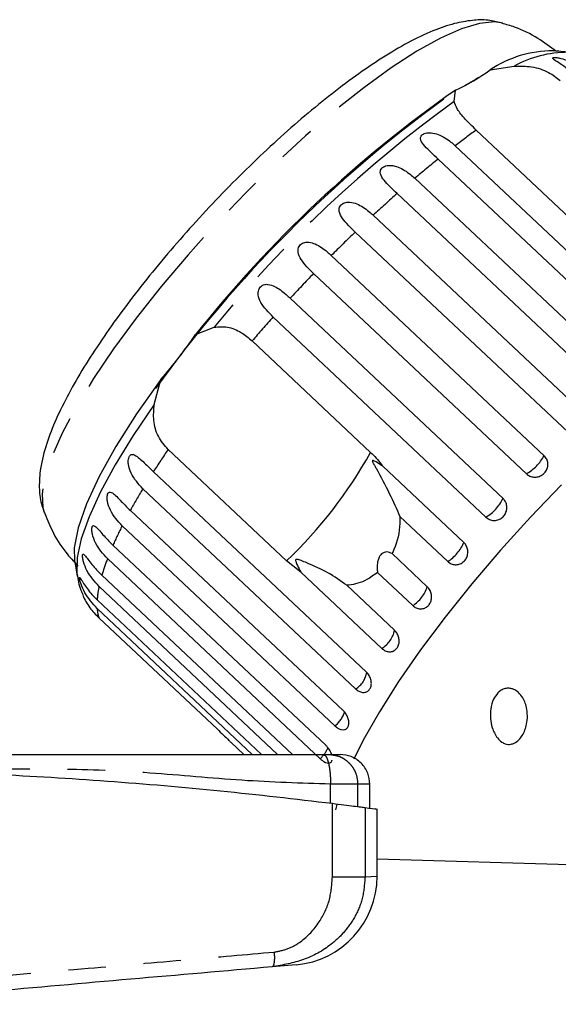
# Model space of a CAD drawing. Extents: x 113 to 292, y 13 to 292.
# Drawn here: x 151 to 169, y 259 to 292 of the extents above; entities that cross this region are included whole.
import ezdxf

# ---------------------------------------------------------------- set-up
doc = ezdxf.new("R2010")
doc.units = 0
doc.linetypes.add('PHANTOM', pattern=[12.7, 6.35, -1.27, 1.27, -1.27, 1.27, -1.27])
doc.layers.get('0').update_dxf_attribs({"linetype": 'CONTINUOUS'})

msp = doc.modelspace()

# ---------------------------------------------------------------- linework, layer by layer
at = {"color": 7, "linetype": 'CONTINUOUS'}
for p, q in [((167.011, 290.309), (167.819, 290.427)), ((165.797, 289.238), (165.839, 289.619)), ((170.54, 284.514), (166.542, 288.271)), ((165.833, 287.747), (173.014, 280.999)), ((172.437, 280.548), (165.257, 287.295)), ((164.47, 286.647), (171.65, 279.9)), ((171.051, 279.383), (163.871, 286.13)), ((163.064, 285.403), (170.244, 278.655)), ((169.638, 278.086), (162.457, 284.833)), ((161.65, 284.044), (168.831, 277.297)), ((168.232, 276.688), (161.052, 283.435)), ((160.265, 282.604), (167.445, 275.857)), ((166.868, 275.224), (159.688, 281.972)), ((157.073, 281.381), (157.7, 281.629)), ((158.98, 281.165), (162.978, 277.408)), ((155.679, 279.02), (155.9, 279.867)), ((160.143, 273.748), (156.145, 277.506)), ((163.385, 276.942), (166.12, 274.372)), ((155.649, 276.757), (162.829, 270.01)), ((162.473, 269.438), (155.293, 276.185)), ((154.87, 275.454), (162.05, 268.707)), ((165.58, 273.731), (163.967, 275.247)), ((161.775, 268.187), (154.595, 274.934)), ((154.285, 274.281), (161.465, 267.534)), ((163.701, 273.995), (164.89, 272.878)), ((161.278, 267.079), (154.097, 273.826)), ((160.62, 273.372), (160.143, 273.748)), ((153.908, 273.268), (160.338, 267.226)), ((163.355, 270.802), (160.62, 273.372)), ((164.399, 272.245), (163.211, 273.362)), ((159.84, 267.226), (153.814, 272.889)), ((162.17, 272.928), (163.784, 271.412)), ((153.75, 272.439), (159.298, 267.226)), ((158.985, 267.226), (153.75, 272.146)), ((153.808, 271.831), (157.807, 268.074)), ((158.259, 267.638), (158.697, 267.226)), ((162.95, 265.422), (162.95, 266.226)), ((163.2, 263.125), (163.2, 265.389)), ((163.2, 263.709), (170.177, 263.498)), ((160.461, 260.137), (159.656, 260.066))]:
    msp.add_line(p, q, dxfattribs=at)
at = {"color": 8, "linetype": 'PHANTOM'}
for p, q in [((161.628, 265.586), (161.628, 266.226)), ((162.544, 265.469), (162.544, 266.226)), ((161.689, 263.095), (161.689, 265.578)), ((162.789, 265.437), (162.789, 263.095)), ((162.789, 263.095), (163.2, 263.125))]:
    msp.add_line(p, q, dxfattribs=at)
at = {"color": 8, "linetype": 'PHANTOM', "flags": 128}
for points in [[(167.443, 291.879), (167.156, 291.923), (166.65, 291.871), (166.039, 291.686), (165.331, 291.371), (164.538, 290.929), (163.673, 290.37), (162.748, 289.7), (161.78, 288.932), (160.782, 288.076), (159.772, 287.147), (158.764, 286.158), (157.774, 285.127), (156.819, 284.068), (155.913, 282.999), (155.07, 281.936), (154.304, 280.897), (153.627, 279.897), (153.05, 278.953), (152.581, 278.079), (152.229, 277.289), (151.998, 276.595), (151.892, 276.009), (151.913, 275.54), (151.954, 275.395)], [(155.679, 279.02), (154.971, 277.978), (154.363, 276.991), (153.862, 276.073), (153.477, 275.237), (153.213, 274.497), (153.074, 273.862), (153.062, 273.341), (153.073, 273.261)]]:
    msp.add_lwpolyline(points, dxfattribs=at)
at = {"color": 7, "linetype": 'CONTINUOUS', "flags": 128}
for points in [[(166.628, 290.046), (166.516, 289.982), (166.148, 289.763)], [(155.9, 279.867), (155.083, 278.708), (154.384, 277.609), (153.815, 276.59), (153.386, 275.671), (153.105, 274.867), (152.978, 274.195), (152.988, 273.767)], [(169.418, 276.315), (168.373, 275.226), (167.361, 274.11), (166.397, 272.981), (165.493, 271.857), (164.664, 270.752), (163.92, 269.682), (163.272, 268.662), (162.729, 267.707), (162.41, 267.072)], [(161.837, 265.535), (161.797, 265.356), (161.797, 265.354)]]:
    msp.add_lwpolyline(points, dxfattribs=at)
at = {"color": 7, "linetype": 'CONTINUOUS'}
for centre, radius, start, end in [((169.153, 287.043), 3.905, 90.2896, 123.2543), ((167.82, 276.006), 15, 82.9289, 84.977), ((163.436, 295.044), 5.934, 293.8847, 307.0495), ((189.657, 255.489), 41.62, 124.9102, 141.5282), ((190.722, 254.36), 43.131, 125.8728, 144.2477), ((143.349, 290.799), 16.644, 318.9437, 325.539), ((167.82, 276.006), 15, 188.5846, 190.6328), ((160.2, 263.125), 3, 275, 359.9104)]:
    msp.add_arc(centre, radius, start, end, dxfattribs=at)
at = {"color": 8, "linetype": 'PHANTOM'}
for centre, radius, start, end in [((169.64, 287.117), 3.778, 90.0799, 118.8204), ((191.239, 254.05), 43.422, 125.8683, 140.5701), ((183.086, 265.195), 28.395, 125.6386, 127.417), ((188.531, 258.233), 37.234, 128.6893, 130.2583), ((193.634, 252.309), 45.053, 131.3477, 132.7295), ((197.351, 248.338), 50.492, 133.7154, 134.996), ((198.897, 246.803), 52.671, 135.9327, 137.1778), ((197.865, 247.73), 51.284, 138.1103, 139.3094), ((180.905, 260.557), 30.006, 145.6075, 147.3216), ((149.412, 284.988), 15.54, 313.6756, 330.8071), ((167.512, 277.995), 1.492, 298.8379, 332.0885), ((173.403, 265.223), 21.17, 148.8131, 151.0995), ((166.091, 276.512), 1.505, 301.1178, 334.1714), ((166.403, 268.931), 13.246, 153.0522, 156.1779), ((164.828, 274.913), 1.401, 302.4611, 337.2726), ((160.806, 271.244), 7.188, 158.9507, 163.6497), ((157.038, 272.204), 3.297, 168.0145, 175.919), ((163.75, 273.254), 1.201, 302.7538, 341.7289), ((155.11, 272.235), 1.362, 183.7437, 197.2296), ((162.864, 271.603), 0.94, 301.5359, 348.2841), ((162.063, 270.115), 0.792, 301.2019, 351.7673), ((161.103, 269.004), 1.058, 309.4192, 341.0693), ((160.461, 267.934), 1.182, 313.6797, 336.2811)]:
    msp.add_arc(centre, radius, start, end, dxfattribs=at)
at = {"color": 7, "linetype": 'CONTINUOUS'}
for points, knots in [([(167.381, 291.889), (167.236, 291.923), (166.905, 292), (166.379, 291.979), (165.766, 291.868), (165.056, 291.623), (164.249, 291.237), (163.376, 290.723), (162.481, 290.115), (161.57, 289.426), (160.644, 288.664), (159.711, 287.837), (158.781, 286.955), (157.864, 286.03), (156.973, 285.074), (156.119, 284.1), (155.313, 283.12), (154.566, 282.147), (153.888, 281.193), (153.288, 280.266), (152.772, 279.373), (152.348, 278.515), (152.023, 277.683), (151.829, 276.934), (151.785, 276.268), (151.818, 275.787), (151.92, 275.529), (151.948, 275.456)], [0, 0, 0, 0, 0.0234463, 0.0536389, 0.08879, 0.1313563, 0.179358, 0.2258002, 0.270457, 0.3140491, 0.3570174, 0.3996097, 0.4419758, 0.484215, 0.5264012, 0.5685951, 0.6108413, 0.653209, 0.6957861, 0.7386977, 0.7821387, 0.8264379, 0.8721828, 0.9203815, 0.9571184, 0.9879328, 1, 1, 1, 1]), ([(169.247, 290.921), (169.041, 291.075), (168.603, 291.404), (167.971, 291.714), (167.552, 291.832), (167.409, 291.873)], [0, 0, 0, 0, 0.367096, 0.783759, 1, 1, 1, 1]), ([(167.819, 290.427), (168.016, 290.43), (168.411, 290.435), (168.97, 290.26), (169.251, 290.038), (169.376, 289.939)], [0, 0, 0, 0, 0.354878, 0.711107, 1, 1, 1, 1]), ([(169.872, 290.122), (169.702, 290.263), (169.454, 290.469), (169.195, 290.622), (169.125, 290.68), (169.117, 290.705), (169.139, 290.718), (169.191, 290.722), (169.278, 290.715), (169.435, 290.684), (169.728, 290.582), (170.007, 290.417), (170.181, 290.262), (170.228, 290.22)], [0, 0, 0, 0, 0.264793, 0.3872627, 0.4380997, 0.4708121, 0.503779, 0.5321446, 0.5681717, 0.6227325, 0.7221881, 0.9238693, 1, 1, 1, 1]), ([(166.542, 288.271), (166.412, 288.398), (166.153, 288.65), (165.886, 288.979), (165.826, 289.153), (165.797, 289.238)], [0, 0, 0, 0, 0.338533, 0.676773, 1, 1, 1, 1]), ([(165.257, 287.295), (165.095, 287.443), (164.859, 287.658), (164.675, 287.89), (164.655, 288.008), (164.677, 288.074), (164.723, 288.122), (164.793, 288.158), (164.894, 288.183), (165.059, 288.183), (165.347, 288.106), (165.613, 287.943), (165.786, 287.789), (165.833, 287.747)], [0, 0, 0, 0, 0.264793, 0.387263, 0.4381, 0.470812, 0.503779, 0.532145, 0.568172, 0.622733, 0.722188, 0.923869, 1, 1, 1, 1]), ([(163.871, 286.13), (163.711, 286.28), (163.478, 286.498), (163.311, 286.751), (163.299, 286.882), (163.326, 286.957), (163.374, 287.012), (163.446, 287.054), (163.546, 287.083), (163.709, 287.087), (163.99, 287.01), (164.25, 286.844), (164.422, 286.689), (164.47, 286.647)], [0, 0, 0, 0, 0.264793, 0.387263, 0.4381, 0.470812, 0.503779, 0.532145, 0.568172, 0.622733, 0.722188, 0.923869, 1, 1, 1, 1]), ([(162.457, 284.833), (162.3, 284.984), (162.069, 285.206), (161.917, 285.479), (161.912, 285.623), (161.942, 285.705), (161.992, 285.766), (162.063, 285.812), (162.162, 285.844), (162.32, 285.849), (162.591, 285.77), (162.845, 285.6), (163.017, 285.445), (163.064, 285.403)], [0, 0, 0, 0, 0.264793, 0.387263, 0.4381, 0.470812, 0.503779, 0.532145, 0.568172, 0.622733, 0.722188, 0.923869, 1, 1, 1, 1]), ([(161.052, 283.435), (160.896, 283.589), (160.668, 283.814), (160.528, 284.106), (160.528, 284.261), (160.56, 284.35), (160.61, 284.415), (160.679, 284.464), (160.774, 284.497), (160.926, 284.501), (161.186, 284.417), (161.433, 284.242), (161.604, 284.086), (161.65, 284.044)], [0, 0, 0, 0, 0.264793, 0.387263, 0.4381, 0.470812, 0.503779, 0.532145, 0.568172, 0.622733, 0.722188, 0.923869, 1, 1, 1, 1]), ([(159.688, 281.972), (159.534, 282.128), (159.308, 282.355), (159.179, 282.666), (159.181, 282.83), (159.213, 282.923), (159.261, 282.991), (159.328, 283.042), (159.418, 283.075), (159.561, 283.076), (159.808, 282.984), (160.047, 282.803), (160.218, 282.647), (160.265, 282.604)], [0, 0, 0, 0, 0.264793, 0.387263, 0.4381, 0.470812, 0.503779, 0.532145, 0.568172, 0.622733, 0.722188, 0.923869, 1, 1, 1, 1]), ([(157.7, 281.629), (157.848, 281.643), (158.145, 281.671), (158.593, 281.488), (158.86, 281.265), (158.98, 281.165)], [0, 0, 0, 0, 0.354878, 0.711107, 1, 1, 1, 1]), ([(156.145, 277.506), (156.024, 277.647), (155.781, 277.929), (155.631, 278.471), (155.663, 278.84), (155.679, 279.02)], [0, 0, 0, 0, 0.338533, 0.676773, 1, 1, 1, 1]), ([(155.293, 276.185), (155.143, 276.348), (154.924, 276.587), (154.804, 276.944), (154.795, 277.124), (154.811, 277.221), (154.84, 277.286), (154.883, 277.327), (154.942, 277.343), (155.042, 277.314), (155.228, 277.171), (155.436, 276.959), (155.603, 276.801), (155.649, 276.757)], [0, 0, 0, 0, 0.264793, 0.387263, 0.4381, 0.470812, 0.503779, 0.532145, 0.568172, 0.622733, 0.722188, 0.923869, 1, 1, 1, 1]), ([(162.978, 277.408), (163.102, 277.281), (163.246, 277.134), (163.368, 276.966), (163.385, 276.942)], [0, 0, 0, 0, 0.859315, 1, 1, 1, 1]), ([(168.232, 276.688), (168.27, 276.659), (168.346, 276.601), (168.49, 276.568), (168.636, 276.581), (168.771, 276.642), (168.877, 276.741), (168.945, 276.867), (168.967, 277.008), (168.941, 277.146), (168.885, 277.242), (168.841, 277.286), (168.831, 277.297)], [0, 0, 0, 0, 0.108578, 0.217172, 0.325379, 0.432579, 0.538828, 0.644617, 0.750645, 0.857487, 0.965356, 1, 1, 1, 1]), ([(163.385, 276.942), (163.362, 276.959), (163.274, 277.021), (163.165, 277.091), (163.071, 277.135), (163.047, 277.138), (163.04, 277.135), (163.036, 277.13), (163.035, 277.122), (163.038, 277.108), (163.045, 277.089), (163.058, 277.062), (163.077, 277.024), (163.112, 276.962), (163.303, 276.63), (163.614, 276.026), (163.851, 275.502), (163.967, 275.247)], [0, 0, 0, 0, 0.038256, 0.143428, 0.170006, 0.17681, 0.180468, 0.183761, 0.187432, 0.191065, 0.200907, 0.210654, 0.225285, 0.248113, 0.290705, 0.65442, 1, 1, 1, 1]), ([(154.595, 274.934), (154.445, 275.098), (154.227, 275.339), (154.102, 275.7), (154.084, 275.879), (154.093, 275.972), (154.115, 276.032), (154.149, 276.068), (154.199, 276.076), (154.286, 276.036), (154.456, 275.877), (154.657, 275.657), (154.824, 275.498), (154.87, 275.454)], [0, 0, 0, 0, 0.264793, 0.387263, 0.4381, 0.470812, 0.503779, 0.532145, 0.568172, 0.622733, 0.722188, 0.923869, 1, 1, 1, 1]), ([(166.868, 275.224), (166.906, 275.195), (166.982, 275.137), (167.124, 275.106), (167.267, 275.122), (167.398, 275.187), (167.5, 275.29), (167.565, 275.421), (167.584, 275.564), (167.556, 275.706), (167.499, 275.802), (167.456, 275.846), (167.445, 275.857)], [0, 0, 0, 0, 0.108578, 0.217172, 0.325379, 0.432579, 0.538828, 0.644617, 0.750645, 0.857487, 0.965356, 1, 1, 1, 1]), ([(151.952, 275.43), (152.038, 275.212), (152.228, 274.726), (152.618, 274.093), (152.962, 273.729), (153.106, 273.577)], [0, 0, 0, 0, 0.322207, 0.71712, 1, 1, 1, 1]), ([(163.967, 275.247), (163.967, 275.17), (163.969, 274.788), (163.872, 274.351), (163.723, 274.04), (163.701, 273.995)], [0, 0, 0, 0, 0.178557, 0.88007, 1, 1, 1, 1]), ([(154.097, 273.826), (153.948, 273.992), (153.729, 274.234), (153.596, 274.596), (153.569, 274.77), (153.57, 274.859), (153.584, 274.914), (153.609, 274.942), (153.649, 274.941), (153.723, 274.889), (153.878, 274.713), (154.073, 274.485), (154.239, 274.325), (154.285, 274.281)], [0, 0, 0, 0, 0.264793, 0.387263, 0.4381, 0.470812, 0.503779, 0.532145, 0.568172, 0.622733, 0.722188, 0.923869, 1, 1, 1, 1]), ([(165.58, 273.731), (165.618, 273.702), (165.693, 273.644), (165.832, 273.613), (165.97, 273.63), (166.095, 273.696), (166.191, 273.8), (166.25, 273.933), (166.264, 274.078), (166.232, 274.22), (166.175, 274.317), (166.131, 274.361), (166.12, 274.372)], [0, 0, 0, 0, 0.108578, 0.217172, 0.325379, 0.432579, 0.538828, 0.644617, 0.750645, 0.857487, 0.965356, 1, 1, 1, 1]), ([(153.814, 272.889), (153.664, 273.055), (153.445, 273.298), (153.301, 273.659), (153.263, 273.826), (153.254, 273.909), (153.259, 273.956), (153.275, 273.977), (153.305, 273.967), (153.367, 273.901), (153.508, 273.709), (153.697, 273.473), (153.863, 273.312), (153.908, 273.268)], [0, 0, 0, 0, 0.264793, 0.387263, 0.4381, 0.470812, 0.503779, 0.532145, 0.568172, 0.622733, 0.722188, 0.923869, 1, 1, 1, 1]), ([(163.701, 273.995), (163.644, 274.023), (163.563, 274.063), (163.434, 274.042), (163.353, 273.997), (163.29, 273.923), (163.242, 273.83), (163.204, 273.691), (163.193, 273.525), (163.205, 273.415), (163.211, 273.362)], [0, 0, 0, 0, 0.248281, 0.347973, 0.448592, 0.520497, 0.592339, 0.692714, 0.852659, 1, 1, 1, 1]), ([(162.17, 272.928), (161.97, 273.074), (161.584, 273.354), (161.012, 273.603), (160.677, 273.743), (160.579, 273.779), (160.535, 273.792), (160.503, 273.8), (160.481, 273.803), (160.465, 273.801), (160.456, 273.797), (160.45, 273.791), (160.445, 273.783), (160.443, 273.765), (160.458, 273.697), (160.521, 273.563), (160.583, 273.444), (160.62, 273.372)], [0, 0, 0, 0, 0.345516, 0.665661, 0.744757, 0.770376, 0.786518, 0.797201, 0.80754, 0.811529, 0.815559, 0.818333, 0.8211, 0.825773, 0.839448, 0.901493, 1, 1, 1, 1]), ([(153.073, 273.301), (153.102, 273.121), (153.14, 272.884), (153.249, 272.652), (153.275, 272.597)], [0, 0, 0, 0, 0.761136, 1, 1, 1, 1]), ([(153.75, 272.146), (153.6, 272.312), (153.38, 272.556), (153.223, 272.911), (153.172, 273.07), (153.154, 273.145), (153.149, 273.185), (153.156, 273.196), (153.176, 273.176), (153.226, 273.097), (153.354, 272.888), (153.54, 272.645), (153.705, 272.483), (153.75, 272.439)], [0, 0, 0, 0, 0.264793, 0.387263, 0.4381, 0.470812, 0.503779, 0.532145, 0.568172, 0.622733, 0.722188, 0.923869, 1, 1, 1, 1]), ([(163.211, 273.362), (163.092, 273.274), (162.797, 273.055), (162.426, 272.952), (162.193, 272.93), (162.17, 272.928)], [0, 0, 0, 0, 0.376937, 0.940535, 1, 1, 1, 1]), ([(164.399, 272.245), (164.437, 272.216), (164.511, 272.157), (164.645, 272.126), (164.777, 272.142), (164.894, 272.206), (164.982, 272.309), (165.032, 272.44), (165.04, 272.584), (165.004, 272.726), (164.945, 272.823), (164.901, 272.867), (164.89, 272.878)], [0, 0, 0, 0, 0.108578, 0.217172, 0.325379, 0.432579, 0.538828, 0.644617, 0.750645, 0.857487, 0.965356, 1, 1, 1, 1]), ([(153.267, 272.588), (153.334, 272.449), (153.455, 272.196), (153.699, 271.944), (153.808, 271.831)], [0, 0, 0, 0, 0.550623, 1, 1, 1, 1]), ([(163.355, 270.802), (163.392, 270.772), (163.466, 270.714), (163.595, 270.68), (163.718, 270.693), (163.825, 270.753), (163.902, 270.852), (163.943, 270.98), (163.942, 271.121), (163.9, 271.261), (163.839, 271.357), (163.795, 271.401), (163.784, 271.412)], [0, 0, 0, 0, 0.108578, 0.217172, 0.325379, 0.432579, 0.538828, 0.644617, 0.750645, 0.857487, 0.965356, 1, 1, 1, 1]), ([(162.473, 269.438), (162.51, 269.408), (162.583, 269.35), (162.705, 269.312), (162.819, 269.319), (162.914, 269.373), (162.979, 269.466), (163.008, 269.587), (162.998, 269.724), (162.949, 269.861), (162.885, 269.955), (162.84, 269.999), (162.829, 270.01)], [0, 0, 0, 0, 0.108578, 0.217172, 0.325379, 0.432579, 0.538828, 0.644617, 0.750645, 0.857487, 0.965356, 1, 1, 1, 1]), ([(167.27, 269.299), (167.305, 269.33), (167.374, 269.394), (167.511, 269.453), (167.649, 269.463), (167.788, 269.433), (167.947, 269.343), (168.13, 269.136), (168.278, 268.753), (168.278, 268.294), (168.149, 267.929), (167.991, 267.717), (167.859, 267.614), (167.724, 267.568), (167.618, 267.561), (167.506, 267.585), (167.375, 267.654), (167.202, 267.831), (167.03, 268.203), (166.995, 268.653), (167.091, 269.063), (167.218, 269.23), (167.27, 269.299)], [0, 0, 0, 0, 0.025587, 0.051407, 0.073936, 0.093929, 0.124576, 0.172979, 0.254701, 0.375238, 0.461543, 0.499096, 0.537004, 0.555012, 0.573149, 0.589393, 0.613105, 0.654253, 0.739255, 0.880258, 0.95081, 1, 1, 1, 1]), ([(161.775, 268.187), (161.811, 268.157), (161.883, 268.097), (161.998, 268.055), (162.101, 268.055), (162.183, 268.101), (162.235, 268.185), (162.251, 268.298), (162.229, 268.427), (162.172, 268.559), (162.106, 268.652), (162.061, 268.696), (162.05, 268.707)], [0, 0, 0, 0, 0.108578, 0.217172, 0.325379, 0.432579, 0.538828, 0.644617, 0.750645, 0.857487, 0.965356, 1, 1, 1, 1]), ([(157.807, 268.074), (157.936, 267.951), (158.087, 267.807), (158.238, 267.659), (158.259, 267.638)], [0, 0, 0, 0, 0.859315, 1, 1, 1, 1]), ([(161.665, 267.226), (161.648, 267.267), (161.616, 267.349), (161.541, 267.457), (161.486, 267.512), (161.465, 267.534)], [0, 0, 0, 0, 0.375256, 0.756625, 1, 1, 1, 1]), ([(125.018, 267.226), (125.864, 267.226), (127.577, 267.226), (130.121, 267.226), (132.696, 267.226), (135.302, 267.226), (137.918, 267.226), (140.557, 267.226), (143.2, 267.226), (145.842, 267.226), (148.481, 267.226), (151.098, 267.226), (153.704, 267.226), (156.278, 267.226), (158.822, 267.226), (160.536, 267.226), (161.381, 267.226)], [0, 0, 0, 0, 0.071117, 0.144183, 0.215183, 0.285554, 0.357022, 0.428474, 0.5, 0.571517, 0.642967, 0.71444, 0.784812, 0.855812, 0.928883, 1, 1, 1, 1]), ([(161.381, 267.226), (161.403, 267.226), (161.448, 267.226), (161.502, 267.226), (161.545, 267.226), (161.558, 267.226), (161.564, 267.226)], [0, 0, 0, 0, 0.250736, 0.49994, 0.747698, 1, 1, 1, 1]), ([(161.564, 267.226), (161.677, 267.226), (161.901, 267.226), (161.934, 267.226), (161.95, 267.226)], [0, 0, 0, 0, 0.5000171, 1, 1, 1, 1]), ([(162.95, 266.226), (162.936, 266.352), (162.916, 266.545), (162.791, 266.778), (162.662, 266.938), (162.502, 267.068), (162.269, 267.192), (162.075, 267.213), (161.95, 267.226)], [0, 0, 0, 0, 0.239457, 0.368361, 0.5, 0.631639, 0.760543, 1, 1, 1, 1]), ([(161.278, 267.079), (161.302, 267.058), (161.361, 267.006), (161.459, 266.952), (161.557, 266.929), (161.631, 266.953), (161.672, 266.992), (161.676, 267.03), (161.677, 267.035)], [0, 0, 0, 0, 0.141846, 0.349588, 0.556499, 0.761638, 0.964828, 1, 1, 1, 1]), ([(124.71, 265.578), (126.455, 265.778), (129.957, 266.179), (135.366, 266.552), (140.879, 266.743), (145.878, 266.727), (150.291, 266.574), (154.116, 266.342), (157.927, 266.019), (160.435, 265.725), (161.689, 265.578)], [0, 0, 0, 0, 0.1443436, 0.2895963, 0.4377599, 0.586947, 0.6895364, 0.7921264, 0.8960626, 1, 1, 1, 1]), ([(161.689, 265.578), (161.821, 265.562), (162.086, 265.529), (162.415, 265.486), (162.67, 265.453), (162.749, 265.442), (162.789, 265.437)], [0, 0, 0, 0, 0.249556, 0.499437, 0.749463, 1, 1, 1, 1]), ([(162.789, 265.437), (162.961, 265.414), (163.207, 265.381), (163.162, 265.387), (163.148, 265.389)], [0, 0, 0, 0, 0.700234, 1, 1, 1, 1]), ([(159.656, 260.066), (158.07, 259.927), (154.897, 259.65), (150.07, 259.227), (146.834, 258.944), (145.217, 258.803)], [0, 0, 0, 0, 0.333187, 0.666729, 1, 1, 1, 1])]:
    msp.add_open_spline(points, degree=3, knots=knots, dxfattribs=at)
at = {"color": 8, "linetype": 'PHANTOM'}
for points, knots in [([(161.381, 267.226), (161.412, 267.213), (161.46, 267.192), (161.517, 267.068), (161.557, 266.938), (161.589, 266.778), (161.619, 266.545), (161.624, 266.352), (161.628, 266.226)], [0, 0, 0, 0, 0.239457, 0.368361, 0.5, 0.631639, 0.760543, 1, 1, 1, 1]), ([(161.564, 267.226), (161.688, 267.213), (161.877, 267.192), (162.105, 267.068), (162.262, 266.938), (162.388, 266.778), (162.511, 266.545), (162.531, 266.352), (162.544, 266.226)], [0, 0, 0, 0, 0.239457, 0.368361, 0.5, 0.631639, 0.760543, 1, 1, 1, 1]), ([(161.628, 266.226), (160.631, 266.257), (158.607, 266.32), (155.563, 266.627), (152.48, 266.753), (149.401, 266.719), (146.303, 266.728), (144.234, 266.727), (143.2, 266.726)], [0, 0, 0, 0, 0.165134, 0.33526, 0.500396, 0.666931, 0.833465, 1, 1, 1, 1]), ([(162.789, 263.095), (162.77, 262.849), (162.733, 262.371), (162.462, 261.741), (162.096, 261.223), (161.534, 260.704), (160.743, 260.256), (160.016, 260.129), (159.656, 260.066)], [0, 0, 0, 0, 0.148809, 0.289258, 0.413275, 0.540753, 0.772745, 1, 1, 1, 1]), ([(159.723, 260.564), (159.881, 260.594), (160.198, 260.653), (160.747, 260.974), (161.262, 261.527), (161.628, 262.305), (161.67, 262.84), (161.689, 263.095)], [0, 0, 0, 0, 0.140296, 0.279875, 0.545051, 0.783396, 1, 1, 1, 1]), ([(161.689, 263.095), (161.819, 263.095), (162.085, 263.095), (162.417, 263.095), (162.672, 263.095), (162.75, 263.095), (162.789, 263.095)], [0, 0, 0, 0, 0.245048, 0.5, 0.754952, 1, 1, 1, 1]), ([(145.187, 259.301), (146.648, 259.428), (149.411, 259.668), (153.295, 260.005), (156.682, 260.3), (158.761, 260.481), (159.723, 260.564)], [0, 0, 0, 0, 0.299009, 0.565348, 0.799012, 1, 1, 1, 1]), ([(159.723, 260.564), (159.726, 260.502), (159.732, 260.407), (159.728, 260.292), (159.721, 260.213), (159.709, 260.149), (159.689, 260.086), (159.669, 260.074), (159.656, 260.066)], [0, 0, 0, 0, 0.23972, 0.36853, 0.5, 0.63147, 0.76028, 1, 1, 1, 1])]:
    msp.add_open_spline(points, degree=3, knots=knots, dxfattribs=at)
for points in [[(162.544, 266.226), (162.511, 266.226), (162.446, 266.226), (162.234, 266.226), (161.96, 266.226), (161.738, 266.226), (161.628, 266.226)], [(162.95, 266.226), (162.933, 266.226), (162.899, 266.226), (162.662, 266.226), (162.544, 266.226)]]:
    msp.add_open_spline(points, degree=3, dxfattribs=at)

doc.saveas('drawing.dxf')
